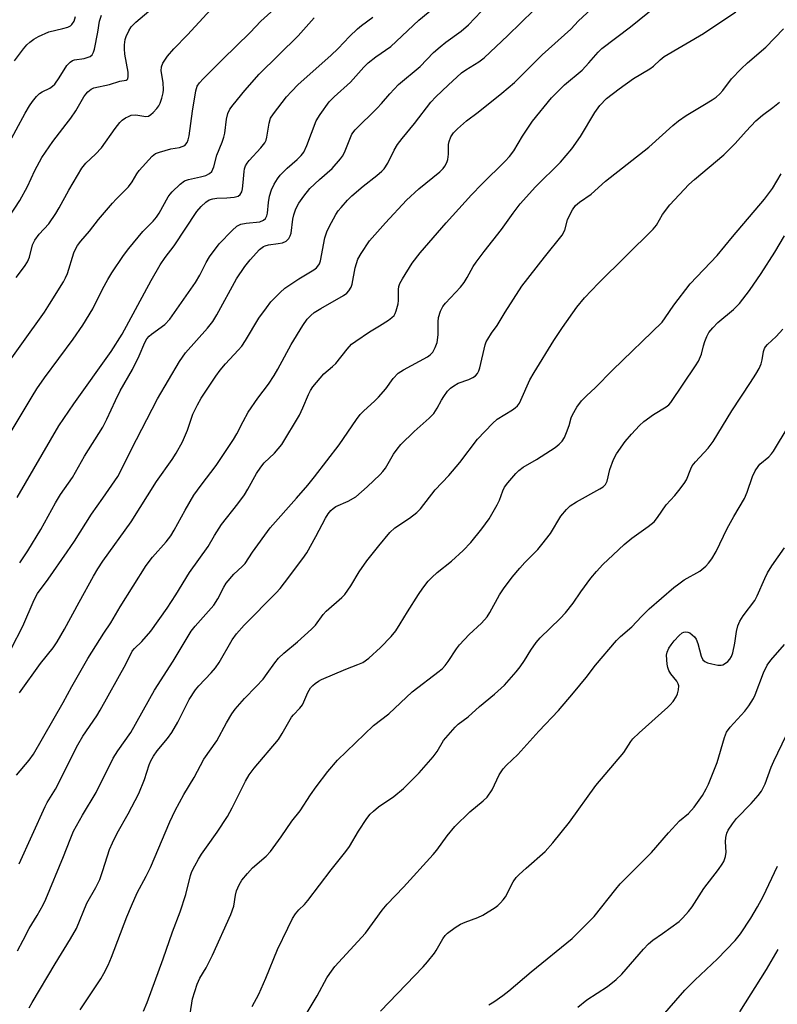
# Model space of a CAD drawing. Units: inches. Extents: x 1219771 to 1225771, y 561455 to 565455.
# Drawn here: x 1220288 to 1220492, y 564779 to 565044 of the extents above; entities that cross this region are included whole.
import ezdxf

# ---------------------------------------------------------------- set-up
doc = ezdxf.new("R2010")
doc.units = ezdxf.units.IN
doc.header["$MEASUREMENT"] = 0
doc.layers.add('Undefined', color=1, linetype='Continuous')

msp = doc.modelspace()

# ---------------------------------------------------------------- linework, layer by layer
at = {"layer": 'Undefined'}
for points, elevation in [([(1220282.17, 564947.24), (1220294.86, 564964.89), (1220296.26, 564967.03), (1220299.98, 564973.09), (1220300.55, 564974.12), (1220301.04, 564975.28), (1220302.75, 564980.83), (1220303.2, 564981.86), (1220303.76, 564982.84), (1220304.64, 564983.97), (1220306.99, 564986.69), (1220309.43, 564989.82), (1220313.18, 564994.24), (1220314.15, 564995.32), (1220316.51, 564997.61), (1220317.45, 564998.65), (1220318.46, 564999.95), (1220319.75, 565002.09), (1220320.4, 565003.01), (1220323.86, 565006.89), (1220324.76, 565007.55), (1220325.82, 565007.96), (1220328.92, 565008.79), (1220331.17, 565009.21), (1220331.94, 565009.42), (1220332.62, 565009.77), (1220333.26, 565010.54), (1220333.58, 565011.25), (1220333.84, 565012.33), (1220334.72, 565018.99), (1220335.58, 565024.4), (1220335.97, 565025.67), (1220336.57, 565026.6), (1220337.55, 565027.66), (1220342.77, 565032.89), (1220350.19, 565040.16), (1220353.12, 565043.15), (1220359.34, 565048.85)], 522), ([(1220282.23, 564985.84), (1220288.29, 564994.97), (1220290.28, 564998.74), (1220292.3, 565003.01), (1220294.22, 565006.52), (1220297.11, 565010.8), (1220300.74, 565015.43), (1220301.97, 565017.11), (1220303.28, 565019.07), (1220305.48, 565022.82), (1220305.99, 565023.54), (1220306.58, 565024.15), (1220307.45, 565024.86), (1220308.19, 565025.23), (1220312.4, 565026.11), (1220315.16, 565027.06), (1220316.84, 565027.33), (1220317.16, 565027.5), (1220317.27, 565027.66), (1220317.41, 565028.32), (1220317.38, 565029.42), (1220316.55, 565034.28), (1220316.41, 565035.72), (1220316.43, 565036.84), (1220316.6, 565038.2), (1220316.84, 565039.02), (1220317.56, 565040.61), (1220318.24, 565041.67), (1220319.43, 565042.92), (1220326.45, 565048.93)], 518), ([(1220285.93, 564874.38), (1220289.03, 564880.41), (1220292.14, 564887.52), (1220293.02, 564889.21), (1220295.88, 564893.08), (1220301.03, 564900.43), (1220302.97, 564903.33), (1220307.52, 564910.54), (1220310.63, 564914.85), (1220314.58, 564920.7), (1220315.64, 564922.6), (1220318.21, 564927.83), (1220325.29, 564941.55), (1220331.19, 564951.66), (1220332.84, 564953.94), (1220338.72, 564960.59), (1220340.15, 564962.4), (1220341.22, 564964.15), (1220346.53, 564973.84), (1220348.78, 564977.14), (1220350.2, 564978.94), (1220352.77, 564981.72), (1220353.85, 564982.57), (1220354.29, 564982.77), (1220355.14, 564982.98), (1220357.8, 564983.33), (1220358.95, 564983.57), (1220359.92, 564984.03), (1220360.65, 564984.7), (1220361.01, 564985.39), (1220361.23, 564986.19), (1220361.71, 564989.92), (1220361.94, 564991.05), (1220362.55, 564992.66), (1220363.34, 564994.18), (1220364.63, 564996.08), (1220366.3, 564998.17), (1220368.88, 565000.61), (1220372.31, 565003.52), (1220374.57, 565006.17), (1220375.06, 565006.88), (1220375.58, 565007.88), (1220377.62, 565012.75), (1220378.45, 565013.97), (1220384.42, 565019.75), (1220385.58, 565021.02), (1220387.78, 565023.66), (1220390.15, 565026.18), (1220395.92, 565030.94), (1220399.59, 565034.71), (1220401.3, 565036.27), (1220402.86, 565037.52), (1220406.96, 565040.47), (1220408.94, 565042.19), (1220414.12, 565047.59)], 530), ([(1220287.3, 564974.21), (1220289.55, 564977.21), (1220290.33, 564978.41), (1220290.82, 564979.66), (1220291.67, 564983), (1220292.31, 564984.25), (1220293.48, 564985.85), (1220296.03, 564988.69), (1220297.96, 564991.47), (1220298.85, 564992.97), (1220301.42, 564997.71), (1220304.91, 565003.65), (1220306.05, 565004.98), (1220308.63, 565007.36), (1220310.27, 565009.1), (1220313.92, 565014.33), (1220315.19, 565015.96), (1220315.81, 565016.53), (1220316.73, 565017.16), (1220317.46, 565017.57), (1220318.21, 565017.87), (1220319.44, 565017.95), (1220322.14, 565017.54), (1220322.83, 565017.65), (1220323.51, 565018.06), (1220324.14, 565018.62), (1220325.12, 565019.68), (1220325.62, 565020.37), (1220325.98, 565021.13), (1220326.44, 565022.49), (1220326.81, 565023.87), (1220326.92, 565024.71), (1220326.83, 565026.68), (1220326.27, 565029.78), (1220326.34, 565030.89), (1220326.74, 565031.91), (1220328.03, 565033.75), (1220329.72, 565035.71), (1220333.39, 565039.49), (1220341.72, 565048.57)], 520), ([(1220288.09, 564816.55), (1220295.05, 564831.97), (1220295.6, 564832.98), (1220297.83, 564836.58), (1220303.84, 564848.48), (1220305.21, 564850.87), (1220308.93, 564856.31), (1220309.86, 564857.81), (1220316.81, 564870.24), (1220318.52, 564873.7), (1220319.11, 564874.42), (1220321.1, 564876.36), (1220323.46, 564879.06), (1220327.91, 564885.24), (1220330.26, 564888.9), (1220333.89, 564894.86), (1220338.92, 564901.88), (1220340.59, 564904.81), (1220342.49, 564907.81), (1220346.94, 564913.35), (1220348.68, 564915.77), (1220349.59, 564917.26), (1220351.97, 564921.55), (1220353.08, 564923.25), (1220354, 564924.35), (1220356.77, 564926.96), (1220358.71, 564929.35), (1220363.53, 564937.24), (1220364.41, 564939.13), (1220365.88, 564942.79), (1220366.42, 564943.82), (1220367.07, 564944.78), (1220370.09, 564948.27), (1220372.42, 564950.3), (1220373.24, 564951.11), (1220376.28, 564954.97), (1220377.49, 564956.25), (1220378.66, 564957.13), (1220382.31, 564959.61), (1220384.99, 564961.18), (1220387.43, 564962.77), (1220388.35, 564963.45), (1220388.94, 564964.04), (1220389.21, 564964.5), (1220389.52, 564965.27), (1220390.03, 564967.17), (1220390.11, 564968.03), (1220390.11, 564970.98), (1220390.24, 564971.81), (1220390.51, 564972.6), (1220391.21, 564973.86), (1220393.85, 564978.04), (1220396, 564980.86), (1220402.93, 564988.94), (1220409.81, 564996.42), (1220412.57, 564999.32), (1220418.84, 565005.52), (1220420.03, 565006.79), (1220421.17, 565008.34), (1220423.49, 565012.24), (1220426.18, 565016.27), (1220431.29, 565022.51), (1220434.78, 565026.01), (1220439.54, 565030), (1220441.34, 565031.93), (1220443.83, 565034.85), (1220444.83, 565035.84), (1220452.59, 565041.67), (1220462.34, 565049.6)], 536), ([(1220288.22, 564897.46), (1220290.42, 564900.71), (1220293.87, 564906.4), (1220297.83, 564913.61), (1220299.24, 564915.82), (1220302.42, 564920.42), (1220305.68, 564926.2), (1220310.56, 564934), (1220311.68, 564936.12), (1220313.96, 564941.1), (1220315.29, 564943.76), (1220318.61, 564949.52), (1220320.36, 564953.17), (1220321.92, 564956.77), (1220322.46, 564957.75), (1220323.05, 564958.44), (1220323.69, 564958.99), (1220327.25, 564961.55), (1220328.65, 564962.98), (1220335.55, 564972.86), (1220336.69, 564974.86), (1220338.41, 564978.29), (1220339.3, 564979.74), (1220341.93, 564983.25), (1220345.35, 564986.9), (1220346.65, 564988.05), (1220347.7, 564988.54), (1220349.12, 564988.88), (1220352.86, 564989.24), (1220353.85, 564989.62), (1220354.39, 564990.11), (1220354.72, 564990.78), (1220354.9, 564991.56), (1220355.13, 564994.44), (1220355.45, 564996.14), (1220355.96, 564997.79), (1220356.7, 564999.33), (1220357.57, 565000.8), (1220358.31, 565001.72), (1220360.22, 565003.63), (1220362.91, 565005.95), (1220363.94, 565007.03), (1220364.66, 565007.96), (1220365.49, 565009.73), (1220367.98, 565016.34), (1220369.07, 565018.08), (1220371.46, 565021.45), (1220372.82, 565022.85), (1220377.18, 565026.79), (1220380.8, 565030.81), (1220381.98, 565031.96), (1220384.03, 565033.55), (1220388.06, 565036.38), (1220395.56, 565043.47), (1220400.59, 565047.56)], 528), ([(1220282.34, 565005.02), (1220289.7, 565018.4), (1220290.86, 565020.39), (1220291.67, 565021.55), (1220292.77, 565022.89), (1220293.57, 565023.7), (1220294.28, 565024.18), (1220296.33, 565025.19), (1220297.02, 565025.69), (1220297.63, 565026.27), (1220298.85, 565027.92), (1220300.91, 565031.25), (1220301.81, 565032.18), (1220302.45, 565032.6), (1220302.94, 565032.8), (1220305.57, 565033.17), (1220306.38, 565033.39), (1220307.14, 565033.7), (1220307.75, 565034.14), (1220308.12, 565034.83), (1220308.35, 565035.64), (1220309.25, 565040.23), (1220309.72, 565043.15), (1220310.23, 565044.75)], 516), ([(1220287.35, 564840.39), (1220290.76, 564844.38), (1220291.9, 564846.01), (1220299.95, 564859.87), (1220302.23, 564864.25), (1220306.53, 564871.74), (1220310.83, 564878.55), (1220312.71, 564881.37), (1220315.21, 564885.6), (1220322.28, 564896.75), (1220323.94, 564899.03), (1220327.59, 564903.11), (1220328.85, 564904.72), (1220329.82, 564906.3), (1220332.7, 564911.67), (1220335.11, 564915.7), (1220337.01, 564918.37), (1220341.04, 564923.68), (1220345.75, 564930.64), (1220346.64, 564932.14), (1220348.32, 564935.51), (1220349.71, 564937.99), (1220352.32, 564941.79), (1220355.13, 564945.55), (1220356.66, 564947.88), (1220357.68, 564949.61), (1220361.23, 564956.16), (1220364.37, 564961.34), (1220365.6, 564962.98), (1220366.59, 564964.02), (1220367.45, 564964.78), (1220369.21, 564965.9), (1220375.31, 564969.35), (1220376.23, 564970.01), (1220376.8, 564970.64), (1220377.41, 564971.61), (1220377.71, 564972.42), (1220378.52, 564976.8), (1220379.22, 564979.16), (1220380.05, 564980.68), (1220382.35, 564984.07), (1220386.6, 564988.95), (1220392.27, 564995.07), (1220395.57, 564998.08), (1220401.26, 565002.67), (1220402.11, 565003.51), (1220402.63, 565004.2), (1220403.18, 565005.19), (1220403.42, 565006), (1220403.55, 565007.41), (1220403.59, 565009.98), (1220403.73, 565010.79), (1220404.22, 565012.03), (1220404.95, 565013.18), (1220405.98, 565014.21), (1220408.4, 565016.35), (1220411.58, 565018.73), (1220417.92, 565023.77), (1220421.36, 565026.72), (1220428.78, 565034.14), (1220436.51, 565041.02), (1220438.59, 565043.29), (1220441.95, 565046.36)], 534), ([(1220287.62, 564793.09), (1220289.17, 564795.97), (1220290.75, 564799.1), (1220292.96, 564802.62), (1220294.49, 564805.45), (1220295.21, 564806.99), (1220300.04, 564818.52), (1220301.77, 564823.09), (1220302.7, 564825.26), (1220305.14, 564829.59), (1220308.75, 564835.66), (1220313.35, 564844.96), (1220314.62, 564846.93), (1220318.13, 564851.8), (1220324.51, 564863.27), (1220329.52, 564871), (1220334.36, 564879.09), (1220335.45, 564880.45), (1220340.44, 564886.11), (1220341.54, 564887.76), (1220343.15, 564890.96), (1220343.76, 564891.97), (1220345.82, 564894.39), (1220348.1, 564896.53), (1220348.85, 564897.34), (1220350.82, 564900.34), (1220355.61, 564906.91), (1220362.7, 564914.86), (1220365.72, 564918.35), (1220367.51, 564920.57), (1220374.15, 564929.2), (1220378.82, 564936.04), (1220379.83, 564937.37), (1220380.81, 564938.35), (1220383.7, 564940.94), (1220384.74, 564942.01), (1220386.7, 564944.25), (1220388.71, 564947.06), (1220390.03, 564948.45), (1220391.5, 564949.4), (1220397.98, 564952.93), (1220398.65, 564953.41), (1220399.34, 564954.13), (1220400.03, 564955.39), (1220400.52, 564956.77), (1220400.79, 564958.82), (1220400.83, 564962.34), (1220400.92, 564963.5), (1220401.41, 564965.15), (1220402.07, 564966.42), (1220402.8, 564967.33), (1220406.77, 564971.64), (1220407.81, 564972.88), (1220408.65, 564974.2), (1220410.26, 564977.18), (1220411.05, 564978.39), (1220413.15, 564981.21), (1220417.82, 564987.1), (1220420.95, 564991.55), (1220422.83, 564994.02), (1220426.95, 564998.61), (1220433.7, 565005.23), (1220436.77, 565008.84), (1220439.14, 565012.19), (1220442.96, 565018.59), (1220444.3, 565020.48), (1220446.13, 565022.33), (1220449.5, 565025.01), (1220453.35, 565027.76), (1220457.79, 565030.35), (1220458.71, 565031.05), (1220460.57, 565032.78), (1220461.65, 565033.63), (1220472.16, 565039.86), (1220480.88, 565045.68)], 538), ([(1220288.18, 564862.51), (1220293.8, 564870.37), (1220297.2, 564874.65), (1220298.31, 564876.2), (1220300.3, 564879.61), (1220304.22, 564886.92), (1220308.05, 564893.89), (1220309.2, 564895.85), (1220310.61, 564897.95), (1220318.18, 564908.51), (1220325.06, 564919.31), (1220329.23, 564925.26), (1220330.32, 564926.97), (1220332.04, 564930), (1220333.34, 564933.19), (1220334.81, 564937.42), (1220336.04, 564939.97), (1220337.06, 564941.73), (1220340.97, 564947.68), (1220342.12, 564949.29), (1220343.6, 564951.02), (1220347.04, 564954.66), (1220347.98, 564955.8), (1220348.97, 564957.29), (1220352.59, 564963.32), (1220354.58, 564966.1), (1220355.83, 564967.66), (1220358.28, 564970.21), (1220359.59, 564971.39), (1220363.28, 564973.83), (1220367.35, 564976.28), (1220368.03, 564976.82), (1220368.4, 564977.23), (1220368.85, 564977.94), (1220369.13, 564978.69), (1220370.34, 564984.88), (1220370.83, 564986.55), (1220371.47, 564987.85), (1220373.31, 564991.15), (1220373.94, 564992.12), (1220374.67, 564993.03), (1220376.39, 564995.01), (1220377.56, 564996.18), (1220380.64, 564998.78), (1220384.33, 565001.67), (1220385.66, 565002.81), (1220386.26, 565003.43), (1220387.29, 565005.01), (1220388.93, 565008.5), (1220389.88, 565009.98), (1220391.11, 565011.61), (1220394.47, 565015.61), (1220398.82, 565021.36), (1220400.14, 565022.83), (1220403.49, 565026), (1220407.1, 565029.24), (1220408.26, 565030.07), (1220411.72, 565032.2), (1220413.2, 565033.35), (1220419.51, 565039.29), (1220426.57, 565046.12)], 532), ([(1220285.35, 564931.91), (1220291.56, 564942.25), (1220292.84, 564944.25), (1220294.85, 564947.21), (1220302.65, 564957.68), (1220305.25, 564961.43), (1220307.93, 564965.76), (1220310.5, 564971.11), (1220311.93, 564973.72), (1220313.03, 564975.48), (1220316.18, 564980.15), (1220317.62, 564982.03), (1220321.37, 564986.61), (1220324.15, 564989.34), (1220325.07, 564990.43), (1220325.78, 564991.54), (1220328.16, 564995.95), (1220328.67, 564996.66), (1220329.26, 564997.31), (1220331.39, 564999.33), (1220332.55, 565000.19), (1220333.64, 565000.58), (1220336.84, 565001.29), (1220338.27, 565001.69), (1220339.3, 565002.19), (1220339.87, 565002.75), (1220340.42, 565004.03), (1220341.23, 565007.13), (1220342.73, 565010.64), (1220343.18, 565011.95), (1220343.4, 565013.07), (1220343.89, 565016.78), (1220344.24, 565018.38), (1220344.77, 565019.52), (1220345.61, 565020.7), (1220348.77, 565024.56), (1220352.63, 565028.93), (1220363.11, 565039.2), (1220367.46, 565044.09)], 524), ([(1220286.86, 565032.5), (1220289.25, 565035.73), (1220290.13, 565036.79), (1220290.94, 565037.53), (1220292.04, 565038.36), (1220293.25, 565039.04), (1220296.09, 565040.28), (1220299.83, 565041.19), (1220301.18, 565041.6), (1220301.91, 565041.95), (1220302.29, 565042.29), (1220302.83, 565043.18), (1220303.19, 565044.44)], 514), ([(1220287.57, 564915.01), (1220298.73, 564934.33), (1220302.77, 564940.28), (1220312.86, 564954.33), (1220315.79, 564959), (1220323.61, 564973.42), (1220326.03, 564977.63), (1220327.39, 564979.58), (1220329.81, 564982.73), (1220335.92, 564991.99), (1220337.04, 564993.3), (1220338.26, 564994.5), (1220339.18, 564995.1), (1220340.18, 564995.42), (1220341.25, 564995.6), (1220343.97, 564995.68), (1220345.94, 564995.87), (1220346.97, 564996.13), (1220347.58, 564996.59), (1220347.97, 564997.28), (1220348.17, 564998.08), (1220348.38, 564999.79), (1220348.58, 565002.78), (1220348.71, 565003.49), (1220348.98, 565004.23), (1220349.39, 565004.96), (1220349.92, 565005.66), (1220353.13, 565009.14), (1220354.14, 565010.46), (1220354.5, 565011.18), (1220354.74, 565011.96), (1220355.35, 565015.72), (1220355.73, 565017.07), (1220356.46, 565018.23), (1220360.03, 565022.79), (1220361.35, 565024.29), (1220363.15, 565026.16), (1220371.9, 565033.93), (1220373.88, 565035.84), (1220376.98, 565039.08), (1220379.1, 565041.08), (1220380.2, 565042.03), (1220383.19, 565044.29)], 526), ([(1220365.58, 564776.52), (1220368.27, 564781.02), (1220370.89, 564785.87), (1220371.67, 564787.06), (1220373.03, 564788.89), (1220381.23, 564797.89), (1220385.75, 564804.02), (1220387.04, 564805.65), (1220391.45, 564810.2), (1220399.49, 564819.06), (1220400.42, 564820.22), (1220403.22, 564824.08), (1220405.29, 564826.59), (1220409.35, 564830.46), (1220412.92, 564833.43), (1220413.95, 564834.46), (1220415.35, 564836.38), (1220417.26, 564840.46), (1220418.27, 564842.08), (1220419.21, 564843.08), (1220422.22, 564845.94), (1220427.87, 564852.17), (1220433.17, 564857.75), (1220437.24, 564862.54), (1220440.58, 564866.64), (1220443.13, 564869.92), (1220448.81, 564876.62), (1220449.9, 564877.69), (1220452.94, 564880.29), (1220455.48, 564883.07), (1220457.56, 564885.07), (1220464.17, 564890.81), (1220465.53, 564891.87), (1220466.95, 564892.86), (1220471.17, 564895.27), (1220472.78, 564896.54), (1220473.58, 564897.38), (1220474.39, 564898.56), (1220475.57, 564900.55), (1220477.53, 564904.66), (1220478.59, 564906.68), (1220480.37, 564909.95), (1220483.21, 564914.78), (1220483.94, 564916.51), (1220485.38, 564920.71), (1220486.11, 564922.25), (1220486.86, 564923.4), (1220487.38, 564924.03), (1220489.74, 564925.98), (1220490.51, 564926.81), (1220491.03, 564927.52), (1220495.01, 564934.08)], 550), ([(1220385.27, 564776.91), (1220396.79, 564788.77), (1220397.96, 564790.12), (1220399.79, 564792.47), (1220400.29, 564793.2), (1220402.04, 564796.3), (1220402.7, 564797.22), (1220403.3, 564797.83), (1220405.34, 564799.4), (1220406.77, 564800.32), (1220408.06, 564800.86), (1220411.52, 564802.07), (1220412.83, 564802.71), (1220416.13, 564804.76), (1220416.84, 564805.3), (1220417.62, 564806.04), (1220418.33, 564806.86), (1220418.88, 564807.64), (1220421, 564811.66), (1220421.78, 564812.84), (1220422.57, 564813.66), (1220424.45, 564815.39), (1220429.6, 564819.83), (1220431.7, 564822.14), (1220436.17, 564827.73), (1220443.19, 564837.55), (1220450.77, 564846.49), (1220452.67, 564849.46), (1220453.17, 564850.13), (1220454.86, 564851.77), (1220462.61, 564858.64), (1220463.24, 564859.27), (1220464, 564860.2), (1220464.84, 564861.43), (1220465.2, 564862.22), (1220465.47, 564863.3), (1220465.52, 564864.38), (1220465.39, 564864.9), (1220464.99, 564865.63), (1220463.41, 564867.6), (1220462.82, 564868.53), (1220462.57, 564869.36), (1220462.43, 564870.23), (1220462.26, 564872.6), (1220462.4, 564873.44), (1220462.85, 564874.48), (1220463.47, 564875.45), (1220464.32, 564876.46), (1220465.67, 564877.9), (1220466.48, 564878.62), (1220466.91, 564878.87), (1220467.27, 564878.96), (1220467.97, 564878.85), (1220468.47, 564878.61), (1220469.18, 564878.12), (1220469.73, 564877.57), (1220470.19, 564876.9), (1220470.63, 564875.81), (1220471.53, 564872.33), (1220472.03, 564871.4), (1220472.54, 564870.93), (1220473.29, 564870.59), (1220474.39, 564870.3), (1220476.08, 564869.98), (1220476.9, 564869.95), (1220477.4, 564870.08), (1220477.86, 564870.32), (1220478.71, 564870.98), (1220479.28, 564871.57), (1220479.73, 564872.24), (1220480.09, 564873.3), (1220480.63, 564875.83), (1220481.05, 564879.03), (1220481.47, 564880.55), (1220481.96, 564881.77), (1220482.89, 564883.21), (1220485.99, 564887.35), (1220486.62, 564888.62), (1220488.65, 564893.3), (1220489.4, 564894.8), (1220490.62, 564896.7), (1220493.95, 564901.55)], 552), ([(1220414.47, 564778.6), (1220415.74, 564779.38), (1220418.19, 564781.06), (1220419.83, 564782.35), (1220425.79, 564787.42), (1220436.82, 564796.44), (1220442.8, 564802.33), (1220448.59, 564809.68), (1220449.81, 564811.12), (1220458.16, 564819.56), (1220462.75, 564824.88), (1220464.72, 564827.03), (1220465.76, 564828.04), (1220468.13, 564830.05), (1220469.64, 564831.72), (1220471.92, 564834.9), (1220472.91, 564836.65), (1220473.55, 564837.96), (1220475.88, 564843.76), (1220477.82, 564850.49), (1220478.41, 564851.95), (1220479.33, 564853.25), (1220483.34, 564857.62), (1220484.43, 564859.01), (1220485.61, 564860.96), (1220486.12, 564861.99), (1220488.32, 564867.93), (1220489.31, 564869.92), (1220490.31, 564871.3), (1220494.02, 564875.52)], 554), ([(1220438.34, 564777.92), (1220440.76, 564779.96), (1220446.4, 564783.55), (1220448.71, 564785.39), (1220450.18, 564786.81), (1220456.01, 564793.56), (1220457.4, 564795.04), (1220458.55, 564795.98), (1220461.13, 564797.75), (1220465.62, 564801.02), (1220466.67, 564801.99), (1220468.16, 564803.66), (1220469.16, 564804.97), (1220472.26, 564809.88), (1220476.23, 564815), (1220477.23, 564816.4), (1220477.66, 564817.14), (1220478.14, 564818.52), (1220478.33, 564819.67), (1220478.08, 564822.47), (1220478.16, 564823.64), (1220478.43, 564824.78), (1220478.82, 564825.56), (1220479.97, 564827.28), (1220481.04, 564828.7), (1220485.04, 564832.73), (1220486.94, 564834.9), (1220487.79, 564836.04), (1220488.81, 564838.05), (1220490.44, 564842.53), (1220491.08, 564844.09), (1220496.65, 564855.68)], 556), ([(1220460.02, 564774.29), (1220464.72, 564779.78), (1220467.17, 564782.51), (1220469.89, 564785.25), (1220475.92, 564790.99), (1220480.67, 564795.9), (1220482.14, 564797.7), (1220484.94, 564801.89), (1220486.76, 564804.98), (1220488.21, 564807.76), (1220492.09, 564815.87)], 558), ([(1220482.01, 564776.67), (1220489.15, 564788.07), (1220492.27, 564793.5)], 560)]:
    msp.add_lwpolyline(points, dxfattribs=dict(at, elevation=elevation))
for points in [[(1220290.79, 564777.76, 540), (1220291.61, 564779.26, 540), (1220297.73, 564789.6, 540), (1220301.91, 564796.35, 540), (1220303.48, 564799.09, 540), (1220306.29, 564805.91, 540), (1220308.69, 564810.17, 540), (1220309.75, 564812.27, 540), (1220310.62, 564814.71, 540), (1220312.41, 564820.33, 540), (1220313.18, 564822.2, 540), (1220314.43, 564824.77, 540), (1220317.41, 564829.95, 540), (1220320.27, 564835.44, 540), (1220321.79, 564839.2, 540), (1220323.02, 564843.18, 540), (1220323.46, 564844.26, 540), (1220324.21, 564845.5, 540), (1220325.21, 564846.93, 540), (1220327.98, 564850.19, 540), (1220329.18, 564851.84, 540), (1220330.79, 564854.65, 540), (1220333.84, 564860.7, 540), (1220335.51, 564863.34, 540), (1220336.38, 564864.43, 540), (1220339.76, 564867.91, 540), (1220340.91, 564869.22, 540), (1220341.86, 564870.7, 540), (1220345.38, 564876.81, 540), (1220346.57, 564878.42, 540), (1220348.61, 564880.74, 540), (1220357.24, 564889.39, 540), (1220358.32, 564890.59, 540), (1220359.47, 564892.06, 540), (1220364.38, 564898.63, 540), (1220365.44, 564900.16, 540), (1220367.93, 564904.59, 540), (1220370.46, 564909.5, 540), (1220371.23, 564910.69, 540), (1220371.94, 564911.56, 540), (1220372.57, 564912.13, 540), (1220373.29, 564912.61, 540), (1220376.58, 564914.07, 540), (1220378.62, 564915.27, 540), (1220381.74, 564917.94, 540), (1220385.16, 564921.21, 540), (1220385.95, 564922.06, 540), (1220386.61, 564922.92, 540), (1220388.79, 564926.67, 540), (1220389.75, 564928.02, 540), (1220390.8, 564929.31, 540), (1220394.39, 564932.81, 540), (1220398.39, 564936.41, 540), (1220399.63, 564937.67, 540), (1220400.58, 564939.04, 540), (1220401.73, 564941.24, 540), (1220402.32, 564942.22, 540), (1220403.34, 564943.63, 540), (1220404.11, 564944.48, 540), (1220404.98, 564945.13, 540), (1220406.19, 564945.79, 540), (1220409.04, 564946.81, 540), (1220410.12, 564947.3, 540), (1220410.83, 564947.77, 540), (1220411.38, 564948.36, 540), (1220411.78, 564949.09, 540), (1220412.05, 564949.91, 540), (1220413.49, 564956.13, 540), (1220413.76, 564956.94, 540), (1220414.13, 564957.67, 540), (1220415.19, 564959.28, 540), (1220416.69, 564961.31, 540), (1220418.86, 564964.94, 540), (1220423.34, 564971.86, 540), (1220429.38, 564979.73, 540), (1220434.18, 564985.61, 540), (1220434.86, 564986.98, 540), (1220435.64, 564989.7, 540), (1220436.1, 564990.93, 540), (1220436.93, 564992.42, 540), (1220437.75, 564993.56, 540), (1220438.8, 564994.51, 540), (1220441.95, 564996.66, 540), (1220445.83, 565000.11, 540), (1220457.5, 565009.26, 540), (1220463.95, 565015.08, 540), (1220465.49, 565016.34, 540), (1220467.56, 565017.84, 540), (1220472.04, 565020.45, 540), (1220474.52, 565022, 540), (1220475.59, 565022.75, 540), (1220476.61, 565023.66, 540), (1220477.38, 565024.52, 540), (1220479.72, 565027.64, 540), (1220482.31, 565030.38, 540), (1220483.99, 565032, 540), (1220488.92, 565036.21, 540), (1220493.71, 565041.08, 540)], [(1220304.53, 564777.22, 542), (1220310.01, 564785.56, 542), (1220310.87, 564787.04, 542), (1220312, 564789.27, 542), (1220312.89, 564791.39, 542), (1220317.04, 564802.23, 542), (1220318.28, 564805.26, 542), (1220319.83, 564808.67, 542), (1220322.24, 564813.17, 542), (1220323.38, 564815.54, 542), (1220328.65, 564827.85, 542), (1220330.08, 564830.86, 542), (1220332.41, 564835.18, 542), (1220335.13, 564839.73, 542), (1220337.75, 564844.63, 542), (1220341.24, 564849.63, 542), (1220343.82, 564854.4, 542), (1220345.32, 564856.9, 542), (1220346.17, 564858.09, 542), (1220348.69, 564861.02, 542), (1220351.84, 564864.18, 542), (1220353.71, 564866.22, 542), (1220354.83, 564867.68, 542), (1220356.84, 564870.62, 542), (1220357.85, 564871.84, 542), (1220359.3, 564873.17, 542), (1220362.98, 564876.19, 542), (1220366.74, 564879.59, 542), (1220367.8, 564880.72, 542), (1220369.91, 564883.61, 542), (1220370.67, 564884.51, 542), (1220374.89, 564888.17, 542), (1220375.69, 564888.97, 542), (1220377.34, 564891.29, 542), (1220379.56, 564895.02, 542), (1220381.63, 564898.02, 542), (1220384.83, 564902.09, 542), (1220387.81, 564905.65, 542), (1220389.13, 564906.87, 542), (1220393.07, 564909.48, 542), (1220395.06, 564911.02, 542), (1220396.09, 564911.96, 542), (1220399.98, 564917.09, 542), (1220403.68, 564920.95, 542), (1220406.6, 564924.45, 542), (1220411.39, 564930.77, 542), (1220415.39, 564934.96, 542), (1220416.68, 564936.09, 542), (1220420.84, 564938.64, 542), (1220421.55, 564939.14, 542), (1220422.18, 564939.71, 542), (1220422.67, 564940.42, 542), (1220423.09, 564941.2, 542), (1220425.48, 564946.71, 542), (1220426.61, 564948.68, 542), (1220431.96, 564957.27, 542), (1220434.29, 564960.81, 542), (1220438.13, 564966.22, 542), (1220440.22, 564968.76, 542), (1220443.97, 564972.67, 542), (1220458.62, 564987.21, 542), (1220459.55, 564988.32, 542), (1220461.19, 564991.18, 542), (1220463.12, 564993.79, 542), (1220468.24, 564999.25, 542), (1220469.74, 565000.6, 542), (1220477.68, 565007.19, 542), (1220480.71, 565010.27, 542), (1220483.64, 565013.61, 542), (1220486.26, 565016.4, 542), (1220488.03, 565017.91, 542), (1220490.82, 565019.95, 542), (1220492.68, 565021.42, 542)], [(1220321.55, 564776.9, 544), (1220322.52, 564779.26, 544), (1220326.78, 564790.92, 544), (1220329.31, 564798.25, 544), (1220331.39, 564803.61, 544), (1220332.95, 564808.27, 544), (1220334.18, 564813.38, 544), (1220334.56, 564814.41, 544), (1220335.34, 564815.99, 544), (1220336.31, 564817.81, 544), (1220337.1, 564819.07, 544), (1220338.44, 564821.03, 544), (1220341.37, 564825.01, 544), (1220344.13, 564829.29, 544), (1220345.35, 564831.57, 544), (1220348.98, 564838.78, 544), (1220349.96, 564840.47, 544), (1220351.31, 564842.27, 544), (1220357.83, 564849.93, 544), (1220358.87, 564851.58, 544), (1220361.37, 564855.94, 544), (1220361.91, 564856.62, 544), (1220363.55, 564858.36, 544), (1220364.27, 564859.31, 544), (1220364.65, 564860.05, 544), (1220365.73, 564862.64, 544), (1220366.48, 564863.82, 544), (1220367.05, 564864.44, 544), (1220367.71, 564864.99, 544), (1220368.65, 564865.65, 544), (1220369.42, 564866.07, 544), (1220375.96, 564868.84, 544), (1220379.23, 564870.1, 544), (1220380.5, 564870.71, 544), (1220382.11, 564871.81, 544), (1220385.29, 564874.72, 544), (1220388.12, 564877.66, 544), (1220389.39, 564879.2, 544), (1220390.61, 564881.03, 544), (1220392.53, 564884.31, 544), (1220395.48, 564888.99, 544), (1220396.67, 564890.66, 544), (1220398.12, 564892.51, 544), (1220399.1, 564893.53, 544), (1220400.55, 564894.86, 544), (1220404.42, 564897.96, 544), (1220407.53, 564900.76, 544), (1220409.63, 564902.95, 544), (1220412.59, 564906.58, 544), (1220414.49, 564909.33, 544), (1220416.69, 564913.06, 544), (1220417.33, 564914.32, 544), (1220418.2, 564916.82, 544), (1220418.69, 564917.81, 544), (1220419.58, 564918.99, 544), (1220421.68, 564921.51, 544), (1220422.5, 564922.35, 544), (1220423.66, 564923.2, 544), (1220427.22, 564925.31, 544), (1220432.26, 564928.51, 544), (1220433.38, 564929.41, 544), (1220434.16, 564930.22, 544), (1220434.75, 564931.18, 544), (1220435.32, 564932.5, 544), (1220436.02, 564934.41, 544), (1220436.63, 564936.49, 544), (1220436.95, 564937.28, 544), (1220438.09, 564939.31, 544), (1220439.36, 564941.02, 544), (1220440.74, 564942.44, 544), (1220443.16, 564944.62, 544), (1220447.71, 564949.26, 544), (1220461.05, 564962.23, 544), (1220461.91, 564963.34, 544), (1220464.18, 564966.81, 544), (1220468.62, 564972.55, 544), (1220475.86, 564980.12, 544), (1220480.01, 564985.17, 544), (1220488.63, 564995.33, 544), (1220490.74, 564998.19, 544), (1220491.95, 565000.13, 544), (1220493.05, 565002.11, 544)], [(1220334.11, 564776.16, 546), (1220334.7, 564780.18, 546), (1220335.93, 564784.18, 546), (1220336.64, 564785.72, 546), (1220338.36, 564788.53, 546), (1220340.07, 564791.93, 546), (1220344.99, 564802.9, 546), (1220345.81, 564805.1, 546), (1220346.31, 564808.11, 546), (1220346.59, 564809.22, 546), (1220347.27, 564810.84, 546), (1220348.01, 564812.08, 546), (1220349.51, 564813.88, 546), (1220350.89, 564815.4, 546), (1220354.56, 564818.59, 546), (1220355.69, 564819.8, 546), (1220358.59, 564823.75, 546), (1220361.44, 564827.96, 546), (1220363.64, 564830.8, 546), (1220366.45, 564835.09, 546), (1220367.96, 564837.22, 546), (1220371.11, 564841.39, 546), (1220373.72, 564844.43, 546), (1220383.42, 564853.72, 546), (1220387.54, 564856.9, 546), (1220393.83, 564862.78, 546), (1220401.08, 564868.31, 546), (1220401.97, 564869.06, 546), (1220402.69, 564869.82, 546), (1220403.53, 564870.92, 546), (1220405.71, 564874.31, 546), (1220406.57, 564875.43, 546), (1220409.12, 564878.17, 546), (1220412.46, 564881.27, 546), (1220414.01, 564882.92, 546), (1220414.74, 564884.12, 546), (1220417.27, 564888.88, 546), (1220418.36, 564890.51, 546), (1220420.68, 564893.58, 546), (1220422.75, 564896.02, 546), (1220424.12, 564897.53, 546), (1220427.6, 564901.06, 546), (1220428.73, 564902.39, 546), (1220431.01, 564905.39, 546), (1220433.84, 564910.01, 546), (1220435.3, 564911.81, 546), (1220436.34, 564912.78, 546), (1220437.98, 564913.92, 546), (1220444.26, 564917.34, 546), (1220445.23, 564917.96, 546), (1220445.79, 564918.51, 546), (1220446.25, 564919.43, 546), (1220446.95, 564922.57, 546), (1220447.95, 564925.31, 546), (1220448.79, 564926.82, 546), (1220451.1, 564930.14, 546), (1220452.79, 564932.11, 546), (1220454.99, 564934.41, 546), (1220456.16, 564935.5, 546), (1220458.78, 564937.4, 546), (1220462.18, 564939.47, 546), (1220462.82, 564940.01, 546), (1220463.38, 564940.64, 546), (1220470.06, 564950.46, 546), (1220470.82, 564951.69, 546), (1220471.68, 564953.64, 546), (1220472.19, 564955.87, 546), (1220472.53, 564956.99, 546), (1220473.09, 564958.37, 546), (1220473.65, 564959.39, 546), (1220474.71, 564960.71, 546), (1220476.08, 564962.14, 546), (1220480.28, 564965.6, 546), (1220481.91, 564967.22, 546), (1220484.54, 564970.73, 546), (1220487.68, 564975.32, 546), (1220491.41, 564981.04, 546), (1220493.99, 564985.47, 546)], [(1220350.76, 564778.14, 548), (1220352.55, 564781.47, 548), (1220354.48, 564785.78, 548), (1220357.6, 564793.45, 548), (1220360.34, 564799.22, 548), (1220361.65, 564801.82, 548), (1220362.39, 564803.05, 548), (1220363.28, 564804.14, 548), (1220364.81, 564805.57, 548), (1220365.73, 564806.61, 548), (1220371.98, 564814.87, 548), (1220375.99, 564819.82, 548), (1220376.95, 564821.21, 548), (1220379.33, 564825.29, 548), (1220381.62, 564828.74, 548), (1220382.51, 564829.91, 548), (1220383.38, 564830.72, 548), (1220384.79, 564831.83, 548), (1220388.89, 564834.6, 548), (1220391.49, 564836.78, 548), (1220395.73, 564841.03, 548), (1220399.44, 564845.31, 548), (1220400.51, 564846.72, 548), (1220402.23, 564849.67, 548), (1220405.36, 564853.28, 548), (1220406.23, 564854.09, 548), (1220408.86, 564856.06, 548), (1220411.92, 564858.79, 548), (1220415.99, 564862.15, 548), (1220418.61, 564864.59, 548), (1220421.79, 564868.14, 548), (1220422.9, 564869.51, 548), (1220424.07, 564871.17, 548), (1220425.72, 564873.96, 548), (1220427.13, 564876.02, 548), (1220428.27, 564877.26, 548), (1220433.66, 564882.54, 548), (1220435.03, 564884.01, 548), (1220437.11, 564886.66, 548), (1220439.18, 564889.64, 548), (1220441.92, 564893.35, 548), (1220443.36, 564895.13, 548), (1220445.13, 564897, 548), (1220447.85, 564899.66, 548), (1220450.89, 564902.41, 548), (1220452.91, 564904.09, 548), (1220457.3, 564907.22, 548), (1220458.88, 564908.54, 548), (1220459.8, 564909.64, 548), (1220462.13, 564913.08, 548), (1220464.45, 564915.58, 548), (1220465.56, 564916.94, 548), (1220466.96, 564918.83, 548), (1220467.58, 564919.82, 548), (1220468.77, 564922.77, 548), (1220469.17, 564923.54, 548), (1220470.07, 564924.68, 548), (1220473.49, 564928.36, 548), (1220474.82, 564930.1, 548), (1220479.79, 564938.39, 548), (1220484.88, 564945.97, 548), (1220486.28, 564948.2, 548), (1220487.14, 564949.73, 548), (1220487.67, 564950.99, 548), (1220487.97, 564952.05, 548), (1220488.33, 564954.31, 548), (1220488.6, 564955.12, 548), (1220488.88, 564955.6, 548), (1220489.41, 564956.22, 548), (1220491.71, 564958.39, 548), (1220493.51, 564960.3, 548)]]:
    msp.add_polyline3d(points, dxfattribs=at)

doc.saveas('drawing.dxf')
